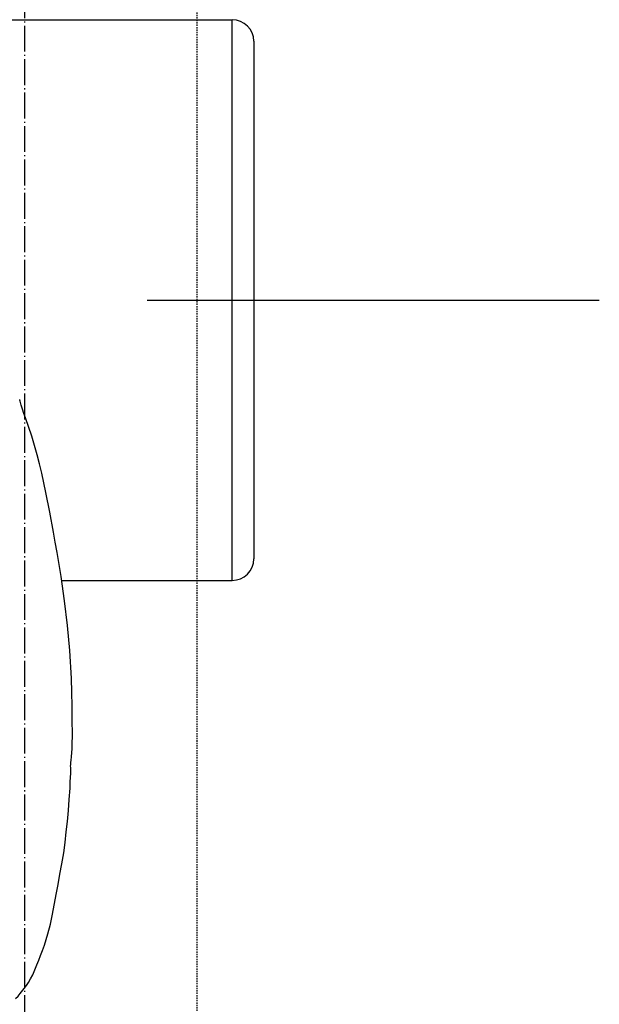
# Model space of a CAD drawing. Units: millimetres. Extents: x -9366 to 64611, y -601 to 59397.
# Drawn here: x 22050 to 22103, y 40918 to 41009 of the extents above; entities that cross this region are included whole.
import ezdxf

# ---------------------------------------------------------------- set-up
doc = ezdxf.new("R2010")
doc.units = ezdxf.units.MM
for name, pattern in [('ACAD_ISO04W100', [30, 24, -3, 0, -3]), ('ACAD_ISO10W100', [18, 12, -3, 0, -3]), ('HIDDEN2', [0.1875, 0.125, -0.0625])]:
    doc.linetypes.add(name, pattern=pattern)
for name, color, linetype in [('aseko-nevid', 11, 'HIDDEN2'), ('Osy', 6, 'ACAD_ISO10W100'), ('seadmed', 162, 'Continuous'), ('teljed', 253, 'ACAD_ISO04W100')]:
    doc.layers.add(name, color=color, linetype=linetype)

# ---------------------------------------------------------------- blocks, each defined once
blk = doc.blocks.new('michadlo')
at = {"layer": 'seadmed'}
for p, q in [((5059.231, 15628.606), (5083.145, 15628.606)), ((5083.145, 15576.606), (5083.145, 15628.606)), ((5085.145, 15626.606), (5085.145, 15578.606)), ((5067.31, 15576.606), (5083.145, 15576.606)), ((5068.142, 15559.363), (5068.142, 15559.364))]:
    blk.add_line(p, q, dxfattribs=at)
at = {"layer": 'seadmed', "flags": 128}
for points in [[(5063.452, 15593.216), (5063.425, 15593.336), (5063.413, 15593.394)], [(5065.459, 15586.562), (5065.26, 15587.416), (5065.038, 15588.267), (5064.794, 15589.117), (5064.528, 15589.969), (5063.939, 15591.683), (5063.794, 15592.098), (5063.661, 15592.495), (5063.545, 15592.869), (5063.452, 15593.216)], [(5066.887, 15579.194), (5066.72, 15580.149), (5066.551, 15581.091), (5066.203, 15582.944), (5065.841, 15584.763), (5065.459, 15586.562)], [(5068.063, 15570.118), (5067.858, 15572.418), (5067.583, 15574.705), (5067.254, 15576.968), (5067.074, 15578.086), (5066.887, 15579.194)], [(5068.155, 15559.629), (5068.158, 15559.669), (5068.164, 15559.746), (5068.179, 15559.917), (5068.214, 15560.269), (5068.273, 15560.975), (5068.29, 15561.327), (5068.3, 15561.674), (5068.305, 15562.015), (5068.307, 15562.345), (5068.296, 15563.658), (5068.279, 15564.945), (5068.255, 15566.229), (5068.211, 15567.525), (5068.063, 15570.118)], [(5067.498, 15551.332), (5067.63, 15552.308), (5067.743, 15553.276), (5067.843, 15554.253), (5067.936, 15555.255), (5068.02, 15556.285), (5068.086, 15557.336), (5068.113, 15557.855), (5068.138, 15558.382), (5068.148, 15558.664), (5068.152, 15558.957), (5068.148, 15559.247), (5068.144, 15559.38), (5068.142, 15559.428), (5068.142, 15559.443)], [(5068.144, 15559.393), (5068.149, 15559.512), (5068.156, 15559.643)], [(5066.038, 15543.822), (5066.274, 15544.739), (5066.472, 15545.654), (5066.807, 15547.491), (5066.97, 15548.419), (5067.147, 15549.357), (5067.332, 15550.331), (5067.498, 15551.332)], [(5063.017, 15537.835), (5063.26, 15538.058), (5063.467, 15538.296), (5063.841, 15538.767), (5064.031, 15539.029), (5064.225, 15539.323), (5064.423, 15539.655), (5064.625, 15540.033), (5064.826, 15540.48), (5065.015, 15540.957), (5065.186, 15541.398), (5065.353, 15541.82), (5065.527, 15542.273), (5065.707, 15542.773), (5066.038, 15543.822)]]:
    blk.add_lwpolyline(points, dxfattribs=at)
at = {"layer": 'seadmed'}
for centre, start, end in [((5083.145, 15626.606), 0, 90), ((5083.145, 15578.606), 270, 0)]:
    blk.add_arc(centre, 2, start, end, dxfattribs=at)
at = {"layer": 'teljed', "ltscale": 20}
blk.add_line((4475.142, 15602.606), (5117.211, 15602.606), dxfattribs=at)
blk = doc.blocks.new('*U90')
blk.add_lwpolyline([(16, 10354.325), (16, 15479.438), (-16, 15479.438), (-16, 10354.325)])
at = {"layer": 'teljed', "ltscale": 0.1}
blk.add_lwpolyline([(0, 10247.266), (0, 15456.938)], dxfattribs=at)

msp = doc.modelspace()

# ---------------------------------------------------------------- block references
at = {"layer": 'aseko-nevid'}
msp.add_blockref('*U90', (22050, 30008.893), dxfattribs=at)
at = {"layer": 'Osy'}
msp.add_blockref('michadlo', (16986.109, 25380.715), dxfattribs=at)

doc.saveas('drawing.dxf')
